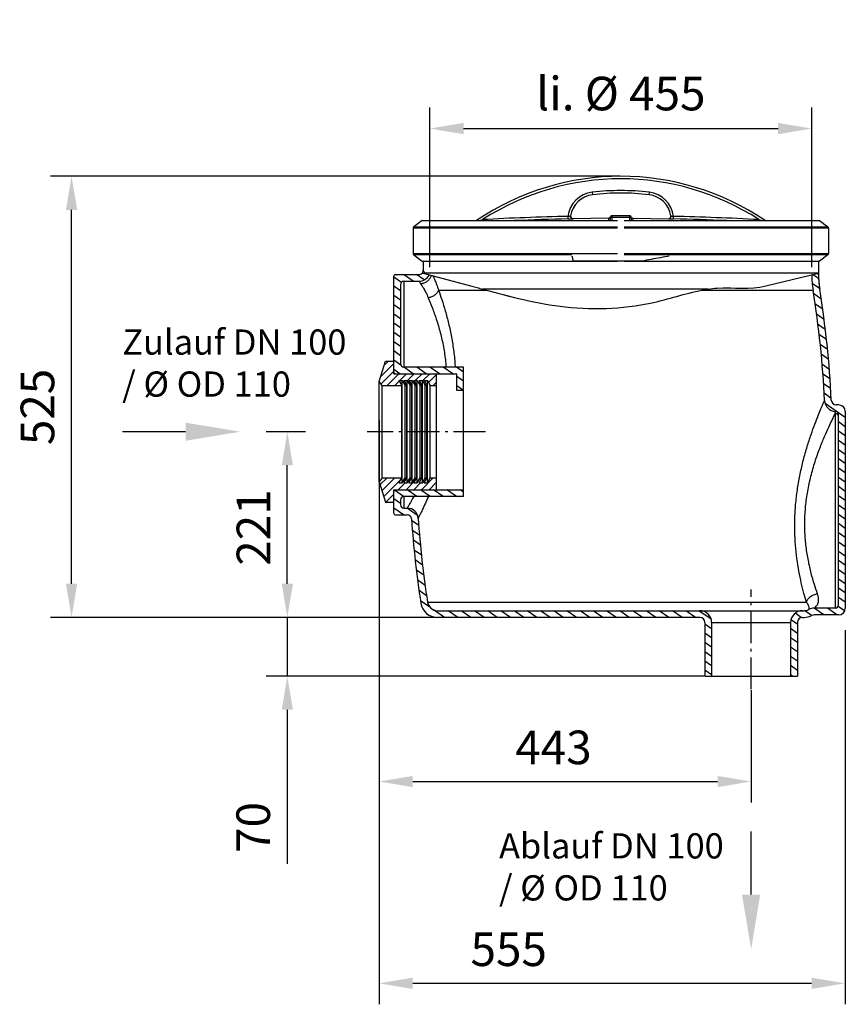
# Model space of a CAD drawing. Units: millimetres. Extents: x 16825 to 17807, y -1447 to -275.
import ezdxf

# ---------------------------------------------------------------- set-up
doc = ezdxf.new("R2010")
doc.units = ezdxf.units.MM
doc.header["$LTSCALE"] = 8
doc.linetypes.add('gen7a', pattern=[6.875, 4.75, -0.875, 0.375, -0.875])
doc.layers.add('7A', color=4, linetype='gen7a')
for name, color, linetype, lineweight in [('AM_4', 3, 'Continuous', 25), ('AM_5', 3, 'Continuous', 25), ('Beschriftung', 2, 'Continuous', 50), ('bezugslinien', 3, 'Continuous', 25)]:
    doc.layers.add(name, color=color, linetype=linetype, lineweight=lineweight)
doc.styles.get("Standard").update_dxf_attribs({"font": 'ARIAL.TTF'})
doc.dimstyles.new('AM_DIN$0', dxfattribs={"dimtxt": 50, "dimasz": 65, "dimexe": 25, "dimexo": 1, "dimgap": 15, "dimtad": 1, "dimdec": 0, "dimdsep": 46, "dimtxsty": 'STANDARD', "dimcen": 0, "dimclrd": 256, "dimclre": 256, "dimclrt": 2, "dimadec": 0, "dimazin": 2, "dimtp": 0.1, "dimtm": 0.1, "dimtfac": 0.71, "dimtdec": 0, "dimtmove": 0, "dimatfit": 3, "dimfxl": 1, "dimlwd": -1, "dimlwe": -1, "dimarcsym": 0})

# ---------------------------------------------------------------- blocks, each defined once
blk = doc.blocks.new('*D3')
at = {"layer": 'AM_5'}
for p, q in [((17312.7, -569.7), (17312.7, -379.8)), ((17766.7, -569.7), (17766.7, -379.8)), ((17352.7, -404.8), (17726.7, -404.8))]:
    blk.add_line(p, q, dxfattribs=at)
for points in [[(17352.7, -398.1), (17352.7, -411.5), (17312.7, -404.8)], [(17726.7, -398.1), (17726.7, -411.5), (17766.7, -404.8)]]:
    blk.add_solid(points, dxfattribs=at)
at = {"layer": 'Defpoints', "color": 0}
for p in [(17766.7, -404.8), (17312.7, -570.7), (17766.7, -570.7)]:
    blk.add_point(p, dxfattribs=at)
at = {"layer": 'AM_5', "color": 2, "insert": (17539.7, -368.3), "char_height": 40, "attachment_point": 5}
blk.add_mtext('li. %%c 455', dxfattribs=at)
blk = doc.blocks.new('*D4')
at = {"layer": 'AM_5'}
for p, q in [((17538.7, -461.6), (16861.5, -461.6)), ((16886.5, -946.6), (16886.5, -501.6)), ((17320.7, -986.6), (16861.5, -986.6))]:
    blk.add_line(p, q, dxfattribs=at)
for points in [[(16879.8, -501.6), (16893.2, -501.6), (16886.5, -461.6)], [(16879.8, -946.6), (16893.2, -946.6), (16886.5, -986.6)]]:
    blk.add_solid(points, dxfattribs=at)
at = {"layer": 'Defpoints', "color": 0}
for p in [(16886.5, -461.6), (17539.7, -461.6), (17321.7, -986.6)]:
    blk.add_point(p, dxfattribs=at)
at = {"layer": 'AM_5', "color": 2, "insert": (16851.1, -736.1), "char_height": 40, "attachment_point": 5, "rotation": 90}
blk.add_mtext('525', dxfattribs=at)
blk = doc.blocks.new('*D5')
at = {"layer": 'AM_5'}
for p, q in [((17164.8, -765.6), (17118.1, -765.6)), ((17143.1, -946.6), (17143.1, -805.6)), ((17320.7, -986.6), (17118.1, -986.6))]:
    blk.add_line(p, q, dxfattribs=at)
for points in [[(17136.5, -805.6), (17149.8, -805.6), (17143.1, -765.6)], [(17136.5, -946.6), (17149.8, -946.6), (17143.1, -986.6)]]:
    blk.add_solid(points, dxfattribs=at)
at = {"layer": 'Defpoints', "color": 0}
for p in [(17143.1, -765.6), (17165.8, -765.6), (17321.7, -986.6)]:
    blk.add_point(p, dxfattribs=at)
at = {"layer": 'AM_5', "color": 2, "insert": (17108, -879.7), "char_height": 40, "attachment_point": 5, "rotation": 90}
blk.add_mtext('221', dxfattribs=at)
blk = doc.blocks.new('*D6')
at = {"layer": 'AM_5'}
for p, q in [((17252.2, -851.4), (17252.2, -1447.1)), ((17806.6, -1001.6), (17806.6, -1447.1)), ((17292.2, -1422.1), (17766.6, -1422.1))]:
    blk.add_line(p, q, dxfattribs=at)
for points in [[(17292.2, -1415.4), (17292.2, -1428.8), (17252.2, -1422.1)], [(17766.6, -1415.4), (17766.6, -1428.8), (17806.6, -1422.1)]]:
    blk.add_solid(points, dxfattribs=at)
at = {"layer": 'Defpoints', "color": 0}
for p in [(17252.2, -850.4), (17806.6, -1000.6), (17806.6, -1422.1)]:
    blk.add_point(p, dxfattribs=at)
at = {"layer": 'AM_5', "color": 2, "insert": (17406.4, -1386.7), "char_height": 40, "attachment_point": 5}
blk.add_mtext('555', dxfattribs=at)
blk = doc.blocks.new('*D7')
at = {"layer": 'AM_5'}
for p, q in [((17252.2, -751.4), (17252.2, -1206.9)), ((17694.7, -1073.2), (17694.7, -1206.9)), ((17292.2, -1181.9), (17654.7, -1181.9))]:
    blk.add_line(p, q, dxfattribs=at)
for points in [[(17292.2, -1175.3), (17292.2, -1188.6), (17252.2, -1181.9)], [(17654.7, -1175.3), (17654.7, -1188.6), (17694.7, -1181.9)]]:
    blk.add_solid(points, dxfattribs=at)
at = {"layer": 'Defpoints', "color": 0}
for p in [(17252.2, -750.4), (17694.7, -1072.2), (17694.7, -1181.9)]:
    blk.add_point(p, dxfattribs=at)
at = {"layer": 'AM_5', "color": 2, "insert": (17459.6, -1146.5), "char_height": 40, "attachment_point": 5}
blk.add_mtext('443', dxfattribs=at)
blk = doc.blocks.new('*D8')
at = {"layer": 'AM_5'}
for p, q in [((17143.1, -946.6), (17143.1, -906.6)), ((17320.7, -986.6), (17118.1, -986.6)), ((17143.1, -986.6), (17143.1, -1056.6)), ((17638.7, -1056.6), (17118.1, -1056.6)), ((17143.1, -1096.6), (17143.1, -1280))]:
    blk.add_line(p, q, dxfattribs=at)
for points in [[(17136.5, -946.6), (17149.8, -946.6), (17143.1, -986.6)], [(17136.5, -1096.6), (17149.8, -1096.6), (17143.1, -1056.6)]]:
    blk.add_solid(points, dxfattribs=at)
at = {"layer": 'Defpoints', "color": 0}
for p in [(17143.1, -986.6), (17321.7, -986.6), (17639.7, -1056.6)]:
    blk.add_point(p, dxfattribs=at)
at = {"layer": 'AM_5', "color": 2, "insert": (17107.7, -1236.6), "char_height": 40, "attachment_point": 5, "rotation": 90}
blk.add_mtext('70', dxfattribs=at)

msp = doc.modelspace()

# ---------------------------------------------------------------- linework, layer by layer
at = {"color": 7, "linetype": 'Continuous'}
for p, q in [((17505.8, -480.6), (17506.1, -483.6)), ((17573.6, -480.6), (17573.2, -483.6)), ((17303.4, -514.3), (17293.4, -521.8)), ((17303.4, -514.3), (17535.7, -514.3)), ((17375.4, -514.3), (17375.4, -513.1)), ((17477, -512.3), (17476.9, -509.3)), ((17525.2, -511.6), (17483, -512.1)), ((17483, -512.1), (17483, -512.1)), ((17525.2, -511.6), (17525.2, -514.3)), ((17527.2, -510.7), (17527.2, -514.3)), ((17552.2, -510.7), (17527.2, -510.7)), ((17528.4, -508.8), (17527.7, -509.2)), ((17529, -508.7), (17528.4, -508.8)), ((17529, -508.7), (17529, -508.7)), ((17529.1, -508.7), (17529, -508.7)), ((17529, -508.7), (17529, -508.7)), ((17529.1, -508.7), (17529.1, -508.7)), ((17529.2, -508.7), (17529.2, -514.3)), ((17543.7, -514.3), (17775.9, -514.3)), ((17550.2, -508.7), (17550.2, -514.3)), ((17550.3, -508.7), (17550.4, -508.7)), ((17552.2, -510.7), (17552.2, -514.3)), ((17554.2, -514.3), (17554.2, -511.6)), ((17554.2, -511.6), (17596.3, -512.1)), ((17596.3, -512.1), (17596.3, -512.1)), ((17602.4, -512.3), (17602.4, -509.3)), ((17703.9, -514.3), (17704, -513.1)), ((17775.9, -514.3), (17785.9, -521.8)), ((17292.6, -523.5), (17292.6, -553.5)), ((17535.7, -523.5), (17292.6, -523.5)), ((17293.4, -521.8), (17535.7, -521.8)), ((17543.7, -521.8), (17785.9, -521.8)), ((17786.7, -523.5), (17543.7, -523.5)), ((17786.7, -523.5), (17786.7, -553.5)), ((17292.6, -553.5), (17535.7, -553.5)), ((17293.4, -555.1), (17303.4, -562.6)), ((17481.3, -555.1), (17293.4, -555.1)), ((17483.6, -562.6), (17481.7, -556.6)), ((17543.7, -553.5), (17786.7, -553.5)), ((17785.9, -555.1), (17543.7, -555.1)), ((17785.9, -555.1), (17775.9, -562.6)), ((17303.4, -562.6), (17535.7, -562.6)), ((17304.7, -562.6), (17304.7, -573.6)), ((17564.6, -562.6), (17483.6, -562.6)), ((17535.7, -562.6), (17535.7, -562.6)), ((17543.7, -562.6), (17543.7, -562.6)), ((17543.7, -562.6), (17775.9, -562.6)), ((17774.7, -562.6), (17774.7, -576.8)), ((17269.7, -696.6), (17269.7, -580.6)), ((17271.7, -578.6), (17299.7, -578.6)), ((17303.5, -576.8), (17304.7, -576.8)), ((17304.7, -576.8), (17362.7, -592.4)), ((17774.7, -576.8), (17306.6, -576.8)), ((17712.3, -592.1), (17774.7, -576.8)), ((17776.2, -595.9), (17774.7, -576.8)), ((17277.7, -590.6), (17277.7, -684.6)), ((17281.7, -586.6), (17281.7, -688.5)), ((17281.7, -586.6), (17299.7, -586.6)), ((17322.9, -597.1), (17380, -597.1)), ((17643.7, -595.9), (17375.3, -595.9)), ((17636.5, -597.1), (17768.3, -597.1)), ((17252.2, -705.8), (17259.7, -681.6)), ((17259.7, -681.6), (17269.7, -681.6)), ((17352.7, -688.6), (17281.7, -688.6)), ((17352.7, -842.6), (17352.7, -688.6)), ((17269.7, -696.6), (17344.7, -696.6)), ((17320.7, -834.6), (17320.7, -696.6)), ((17344.7, -716.6), (17344.7, -696.6)), ((17252.2, -825.4), (17252.2, -705.8)), ((17255.7, -710.6), (17252.2, -705.8)), ((17255.7, -820.6), (17255.7, -710.6)), ((17255.7, -710.6), (17279.1, -710.6)), ((17275.7, -704.6), (17279.1, -710.6)), ((17275.7, -704.6), (17279.7, -704.6)), ((17279.7, -704.6), (17283.1, -710.6)), ((17281.7, -704.6), (17285.1, -710.6)), ((17281.7, -704.6), (17285.7, -704.6)), ((17283.1, -710.6), (17285.1, -710.6)), ((17285.7, -704.6), (17289.1, -710.6)), ((17287.7, -704.6), (17291.1, -710.6)), ((17287.7, -704.6), (17291.7, -704.6)), ((17289.1, -710.6), (17291.1, -710.6)), ((17291.7, -704.6), (17295.1, -710.6)), ((17293.7, -704.6), (17297.1, -710.6)), ((17293.7, -704.6), (17297.7, -704.6)), ((17295.1, -710.6), (17297.1, -710.6)), ((17297.7, -704.6), (17301.1, -710.6)), ((17299.7, -704.6), (17303.1, -710.6)), ((17299.7, -704.6), (17303.7, -704.6)), ((17301.1, -710.6), (17303.1, -710.6)), ((17303.7, -704.6), (17307.1, -710.6)), ((17305.7, -704.6), (17309.1, -710.6)), ((17305.7, -704.6), (17309.7, -704.6)), ((17307.1, -710.6), (17309.1, -710.6)), ((17309.7, -704.6), (17313.1, -710.6)), ((17313.1, -710.6), (17320.7, -710.6)), ((17352.7, -716.6), (17344.7, -716.6)), ((17798.7, -733.6), (17796, -733.6)), ((17794.7, -744.2), (17794.7, -975.6)), ((17798.7, -971.6), (17798.7, -745.6)), ((17806.7, -741.6), (17806.7, -975.6)), ((17255.7, -820.6), (17252.2, -825.4)), ((17252.2, -825.4), (17259.7, -849.6)), ((17255.7, -820.6), (17279.1, -820.6)), ((17275.7, -826.6), (17279.1, -820.6)), ((17275.7, -826.6), (17279.7, -826.6)), ((17279.7, -826.6), (17283.1, -820.6)), ((17281.7, -826.6), (17285.1, -820.6)), ((17281.7, -826.6), (17285.7, -826.6)), ((17283.1, -820.6), (17285.1, -820.6)), ((17285.7, -826.6), (17289.1, -820.6)), ((17287.7, -826.6), (17291.1, -820.6)), ((17287.7, -826.6), (17291.7, -826.6)), ((17289.1, -820.6), (17291.1, -820.6)), ((17291.7, -826.6), (17295.1, -820.6)), ((17293.7, -826.6), (17297.1, -820.6)), ((17293.7, -826.6), (17297.7, -826.6)), ((17295.1, -820.6), (17297.1, -820.6)), ((17297.7, -826.6), (17301.1, -820.6)), ((17299.7, -826.6), (17303.1, -820.6)), ((17299.7, -826.6), (17303.7, -826.6)), ((17301.1, -820.6), (17303.1, -820.6)), ((17303.7, -826.6), (17307.1, -820.6)), ((17305.7, -826.6), (17309.1, -820.6)), ((17305.7, -826.6), (17309.7, -826.6)), ((17307.1, -820.6), (17309.1, -820.6)), ((17309.7, -826.6), (17313.1, -820.6)), ((17313.1, -820.6), (17320.7, -820.6)), ((17269.7, -862.6), (17269.7, -834.6)), ((17269.7, -834.6), (17352.7, -834.6)), ((17281.7, -842.6), (17281.7, -856.6)), ((17352.7, -842.6), (17281.7, -842.6)), ((17259.7, -849.6), (17269.7, -849.6)), ((17277.7, -846.6), (17277.7, -852.6)), ((17271.7, -864.6), (17285.8, -864.6)), ((17281.7, -856.6), (17285.8, -856.6)), ((17309.8, -968.4), (17760.4, -968.4)), ((17321.7, -978.6), (17757.6, -978.6)), ((17794.7, -975.6), (17769.8, -975.6)), ((17798.7, -983.6), (17769.8, -983.6)), ((17633.7, -986.6), (17321.7, -986.6)), ((17639.7, -992.6), (17639.7, -1056.6)), ((17647.7, -992.6), (17741.7, -992.6)), ((17647.7, -992.6), (17647.7, -1056.6)), ((17741.7, -992.6), (17741.7, -1056.6)), ((17749.7, -992.6), (17749.7, -1056.6)), ((17755.2, -986.6), (17757.6, -986.6)), ((17639.7, -1056.6), (17749.7, -1056.6))]:
    msp.add_line(p, q, dxfattribs=at)
at = {"color": 2, "linetype": 'Continuous'}
for p, q in [((17278.8, -587.9), (17269.7, -581.5)), ((17292.6, -586.6), (17281.2, -578.6)), ((17306, -584.9), (17296.9, -578.6)), ((17774.9, -583.4), (17767.8, -578.5)), ((17277.7, -598.1), (17269.7, -592.5)), ((17776.1, -595.3), (17767.3, -589.1)), ((17277.7, -609.1), (17269.7, -603.5)), ((17777.7, -607.4), (17768.8, -601.2)), ((17277.7, -620.1), (17269.7, -614.5)), ((17779.3, -619.5), (17770.4, -613.3)), ((17277.7, -631.1), (17269.7, -625.5)), ((17780.9, -631.7), (17772.1, -625.4)), ((17277.7, -642.1), (17269.7, -636.5)), ((17782.6, -643.8), (17773.7, -637.6)), ((17277.7, -653.1), (17269.7, -647.5)), ((17784.2, -655.9), (17775.3, -649.7)), ((17277.7, -664.1), (17269.7, -658.5)), ((17785.4, -667.8), (17776.9, -661.8)), ((17277.7, -675.1), (17269.7, -669.5)), ((17786.3, -679.4), (17777.8, -673.4)), ((17269.7, -684.4), (17253.9, -700.2)), ((17263.3, -681.6), (17258, -686.9)), ((17278.2, -686.4), (17269.7, -680.5)), ((17292.7, -696.6), (17281.1, -688.5)), ((17308.4, -696.6), (17297, -688.6)), ((17324.1, -696.6), (17312.7, -688.6)), ((17339.8, -696.6), (17328.4, -688.6)), ((17352.7, -694.6), (17344.1, -688.6)), ((17787.2, -691), (17778.7, -685.1)), ((17269.7, -693.6), (17254.4, -708.9)), ((17275.8, -696.6), (17261.8, -710.6)), ((17277, -696.6), (17269.7, -691.5)), ((17285, -696.6), (17277, -704.6)), ((17294.1, -696.6), (17285.8, -704.9)), ((17303.3, -696.6), (17295.3, -704.6)), ((17312.4, -696.6), (17303.9, -705.1)), ((17320.7, -697.5), (17311.1, -707.1)), ((17352.7, -705.6), (17344.7, -700)), ((17788.1, -702.6), (17779.6, -696.7)), ((17276.1, -705.4), (17271, -710.6)), ((17283.3, -707.4), (17282, -708.7)), ((17290.5, -709.4), (17289.3, -710.6)), ((17294.3, -705.6), (17293, -706.9)), ((17301.4, -707.6), (17300.1, -708.9)), ((17308.6, -709.6), (17307.6, -710.6)), ((17320.7, -706.7), (17316.7, -710.6)), ((17352.7, -716.6), (17344.7, -711)), ((17789, -714.2), (17780.5, -708.3)), ((17789.9, -725.9), (17781.4, -719.9)), ((17806.7, -748.6), (17782.7, -731.9)), ((17804, -735.8), (17802.4, -734.6)), ((17806.7, -759.6), (17798.7, -754)), ((17806.7, -770.6), (17798.7, -765)), ((17806.7, -781.6), (17798.7, -776)), ((17806.7, -792.6), (17798.7, -787)), ((17806.7, -803.6), (17798.7, -798)), ((17806.7, -814.6), (17798.7, -809)), ((17806.7, -825.6), (17798.7, -820)), ((17261.7, -820.6), (17253.3, -829)), ((17270.8, -820.6), (17255.4, -836)), ((17278, -822.6), (17257.6, -843)), ((17283.1, -826.6), (17275.1, -834.6)), ((17295.6, -823.3), (17284.3, -834.6)), ((17301.4, -826.6), (17293.4, -834.6)), ((17316.6, -820.6), (17302.6, -834.6)), ((17307.4, -820.6), (17306.7, -821.3)), ((17320.7, -825.7), (17311.7, -834.6)), ((17806.7, -836.6), (17798.7, -831)), ((17269.7, -840.1), (17260.1, -849.6)), ((17281.4, -842.7), (17270.5, -835)), ((17297.1, -842.6), (17285.7, -834.6)), ((17312.8, -842.6), (17301.4, -834.6)), ((17328.5, -842.6), (17317.1, -834.6)), ((17344.2, -842.6), (17332.8, -834.6)), ((17352.7, -837.6), (17348.5, -834.6)), ((17806.7, -847.6), (17798.7, -842)), ((17269.7, -849.2), (17269.3, -849.6)), ((17277.7, -851), (17269.7, -845.4)), ((17806.7, -858.6), (17798.7, -853)), ((17281.4, -864.6), (17269.7, -856.4)), ((17297.9, -865.2), (17285.7, -856.6)), ((17806.7, -869.6), (17798.7, -864)), ((17299.5, -877.3), (17290.9, -871.3)), ((17806.7, -880.6), (17798.7, -875)), ((17300.6, -889), (17292, -883)), ((17806.7, -891.6), (17798.7, -886)), ((17301.6, -900.8), (17293, -894.8)), ((17806.7, -902.6), (17798.7, -897)), ((17302.7, -912.5), (17294.1, -906.5)), ((17806.7, -913.6), (17798.7, -908)), ((17304, -924.4), (17295.2, -918.2)), ((17806.7, -924.5), (17798.7, -918.9)), ((17305.6, -936.5), (17296.7, -930.3)), ((17806.7, -935.5), (17798.7, -929.9)), ((17307.2, -948.7), (17298.3, -942.4)), ((17806.7, -946.5), (17798.7, -940.9)), ((17308.8, -960.8), (17299.9, -954.6)), ((17806.7, -957.5), (17798.7, -951.9)), ((17312.6, -974.4), (17301.5, -966.7)), ((17806.7, -968.5), (17798.7, -962.9)), ((17330, -986.6), (17317.1, -977.6)), ((17345.7, -986.6), (17334.3, -978.6)), ((17361.4, -986.6), (17350, -978.6)), ((17377.1, -986.6), (17365.7, -978.6)), ((17392.8, -986.6), (17381.4, -978.6)), ((17408.5, -986.6), (17397.1, -978.6)), ((17424.2, -986.6), (17412.8, -978.6)), ((17439.9, -986.6), (17428.5, -978.6)), ((17455.6, -986.6), (17444.2, -978.6)), ((17471.3, -986.6), (17459.9, -978.6)), ((17487, -986.6), (17475.6, -978.6)), ((17502.7, -986.6), (17491.3, -978.6)), ((17518.4, -986.6), (17507, -978.6)), ((17534.1, -986.6), (17522.7, -978.6)), ((17549.8, -986.6), (17538.4, -978.6)), ((17565.5, -986.6), (17554.1, -978.6)), ((17581.2, -986.6), (17569.8, -978.6)), ((17596.9, -986.6), (17585.5, -978.6)), ((17612.7, -986.6), (17601.2, -978.6)), ((17628.4, -986.6), (17616.9, -978.6)), ((17647.1, -988.7), (17632.6, -978.6)), ((17754.3, -986.8), (17747, -981.7)), ((17766.6, -984.5), (17758.2, -978.5)), ((17781.1, -983.6), (17769.7, -975.6)), ((17796.8, -983.6), (17785.4, -975.6)), ((17805.8, -978.9), (17798.1, -973.5)), ((17647.7, -1000.1), (17639.7, -994.5)), ((17749.7, -994.6), (17742.1, -989.3)), ((17647.7, -1011.1), (17639.7, -1005.5)), ((17749.7, -1005.6), (17741.7, -1000)), ((17647.7, -1022.1), (17639.7, -1016.5)), ((17749.7, -1016.6), (17741.7, -1011)), ((17647.7, -1033.1), (17639.7, -1027.5)), ((17749.7, -1027.6), (17741.7, -1022)), ((17647.7, -1044.1), (17639.7, -1038.5)), ((17749.7, -1038.6), (17741.7, -1033)), ((17647.7, -1055.1), (17639.7, -1049.5)), ((17749.7, -1049.6), (17741.7, -1044)), ((17744, -1056.6), (17741.7, -1055))]:
    msp.add_line(p, q, dxfattribs=at)
at = {"color": 7, "linetype": 'Continuous'}
for points in [[(17527.7, -509.2), (17527.3, -509.8), (17527.1, -510.2)], [(17550.4, -508.7), (17550.3, -508.7), (17550.3, -508.7), (17529.2, -508.7)], [(17551.6, -509.2), (17551, -508.8), (17550.3, -508.7)], [(17552.2, -510.2), (17552.1, -509.8), (17551.6, -509.2)]]:
    msp.add_lwpolyline(points, dxfattribs=at)
at = {"color": 2, "linetype": 'Continuous'}
for points in [[(17663.4, -594.5), (17670.5, -594.5), (17677.7, -594.7)], [(17399.5, -602.3), (17406.5, -604.1), (17413.5, -605.9)]]:
    msp.add_lwpolyline(points, dxfattribs=at)
at = {"color": 7, "linetype": 'Continuous'}
for centre, radius, start, end in [((17539.7, -767), 305.4, 55.8235, 124.1764), ((17539.7, -767), 302.4, 57.0868, 122.9132), ((17539.7, -767), 288.4, 83.2495, 96.7505), ((17509.6, -513.4), 33, 96.7505, 172.9074), ((17509.6, -513.4), 30, 96.7505, 171.007), ((17539.7, -767), 285.4, 83.2495, 96.7505), ((17569.7, -513.4), 30, 8.993, 83.2495), ((17569.7, -513.4), 33, 7.0926, 83.2495), ((17539.7, -3511.6), 3002.9, 91.1977, 93.1368), ((17539.7, -3511.6), 2999.9, 91.1977, 92.412), ((17483, -509.1), 3, 170.9808, 271.0817), ((17525.2, -509.6), 2, 270.2767, 344.8375), ((17529.2, -510.7), 2, 90.0004, 180), ((17550.2, -510.7), 2, 0, 90), ((17554.2, -509.6), 2, 195.1625, 269.7233), ((17596.4, -509.1), 3, 268.9183, 9.0192), ((17539.7, -3511.6), 3002.9, 86.8632, 88.8023), ((17539.7, -3511.6), 2999.9, 87.5895, 88.8023), ((17294.7, -523.5), 2.06, 127, 180), ((17784.7, -523.5), 2.06, 0, 53), ((17294.7, -553.5), 2.06, 180, 233), ((17784.7, -553.5), 2.06, 307, 0), ((17299.7, -573.6), 5, 269.9998, 0.0002), ((17271.7, -580.6), 2, 90, 180), ((17299.7, -573.6), 13, 270, 337.1177), ((17894.7, -576.8), 128, 180.8789, 189.1466), ((17894.7, -576.8), 120, 180, 189.1466), ((17281.7, -590.6), 4, 90, 180), ((16591.5, -786.6), 1192, 2.8041, 9.1466), ((16591.5, -786.6), 1200, 2.8041, 9.1466), ((17281.7, -684.6), 4, 180, 270), ((17271.7, -694.6), 2, 180, 270), ((17796, -727.6), 14, 182.8033, 265.7309), ((17796, -727.6), 6, 182.8033, 270.0005), ((17798.7, -741.6), 8, 0, 90), ((17794.7, -745.6), 4, 0.0006, 85.731), ((17271.7, -836.6), 2, 90, 180), ((17281.7, -846.6), 4, 90, 180), ((17281.7, -852.6), 4, 180, 270), ((17271.7, -862.6), 2, 180, 270), ((17285.8, -869.6), 13, 3.9488, 90.0006), ((17285.8, -869.6), 5, 3.9488, 90.0006), ((18487.9, -786.6), 1200, 183.9496, 188.7743), ((18487.9, -786.6), 1192, 183.9496, 188.7743), ((17321.7, -966.6), 20, 188.7743, 270), ((17321.7, -966.6), 12, 188.7743, 270), ((17794.7, -971.6), 4, 270, 0), ((17633.7, -992.6), 14, 0, 90), ((17755.7, -992.6), 14, 90, 180), ((17757.6, -966.6), 12, 270, 297.7958), ((17757.6, -966.6), 20, 270, 297.7958), ((17769.8, -989.6), 14, 90.0036, 117.7991), ((17769.8, -989.6), 6, 90.0028, 117.7983), ((17798.7, -975.6), 8, 270, 360), ((17633.7, -992.6), 6, 0, 90), ((17755.7, -992.6), 6, 90, 180)]:
    msp.add_arc(centre, radius, start, end, dxfattribs=at)
for points, knots in [([(17371.6, -514.3), (17371.7, -514.2), (17372.4, -514), (17373.7, -513.6), (17374.8, -513.3), (17375.4, -513.1)], [0, 0, 0, 0, 0.463945, 2.123545, 3.958869, 3.958869, 3.958869, 3.958869]), ([(17476.9, -509.3), (17477.2, -509.2), (17477.7, -509.2), (17478.5, -509), (17479.1, -508.9), (17479.5, -508.7), (17480, -508.8), (17480, -508.7)], [0, 0, 0, 0, 0.860965, 1.641451, 2.287877, 2.771311, 3.176604, 3.176604, 3.176604, 3.176604]), ([(17477, -512.3), (17477.5, -512.3), (17478.6, -512.2), (17480, -512.2), (17481.2, -512.2), (17482.2, -512.2), (17482.6, -512.1), (17483, -512.2), (17483, -512.1)], [0, 0, 0, 0, 1.668072, 3.166417, 4.398693, 5.314147, 5.880838, 6.075081, 6.075081, 6.075081, 6.075081]), ([(17483, -512.1), (17482.6, -512.1), (17481.7, -512), (17480.6, -511.2), (17480, -510), (17480, -509.1), (17480, -508.7)], [0, 0, 0, 0, 1.299583, 2.599164, 3.898742, 5.198318, 5.198318, 5.198318, 5.198318]), ([(17527.2, -510.7), (17527.2, -510.6), (17527.2, -510.5), (17527.2, -510.4), (17527, -510.2), (17527.1, -510.2)], [0, 0, 0, 0, 0.1835643, 0.3401853, 0.525393, 0.525393, 0.525393, 0.525393]), ([(17552.2, -510.7), (17552.2, -510.6), (17552.2, -510.5), (17552.2, -510.4), (17552.3, -510.2), (17552.2, -510.2)], [0, 0, 0, 0, 0.1835643, 0.3401853, 0.525393, 0.525393, 0.525393, 0.525393]), ([(17596.3, -512.1), (17596.7, -512.1), (17597.6, -512), (17598.7, -511.2), (17599.3, -510), (17599.4, -509.1), (17599.3, -508.7)], [0, 0, 0, 0, 1.299583, 2.599163, 3.898737, 5.198306, 5.198306, 5.198306, 5.198306]), ([(17596.3, -512.1), (17596.3, -512.2), (17596.7, -512.1), (17597.1, -512.2), (17598.1, -512.2), (17599.3, -512.2), (17600.8, -512.2), (17601.8, -512.3), (17602.4, -512.3)], [0, 0, 0, 0, 0.194838, 0.762121, 1.677849, 2.910768, 4.408512, 6.075081, 6.075081, 6.075081, 6.075081]), ([(17599.3, -508.7), (17599.3, -508.8), (17599.8, -508.7), (17600.2, -508.9), (17600.9, -509), (17601.6, -509.2), (17602.2, -509.2), (17602.4, -509.3)], [0, 0, 0, 0, 0.405964, 0.889547, 1.536295, 2.3164, 3.176673, 3.176673, 3.176673, 3.176673]), ([(17704, -513.1), (17704.6, -513.3), (17705.7, -513.6), (17707, -514), (17707.6, -514.2), (17707.8, -514.3)], [0, 0, 0, 0, 1.832848, 3.488367, 3.958868, 3.958868, 3.958868, 3.958868]), ([(17597.4, -556.6), (17593.9, -557.2), (17586.7, -558.5), (17575.8, -560.5), (17568.3, -561.9), (17564.6, -562.6)], [0, 0, 0, 0, 10.584411, 21.969145, 33.316033, 33.316033, 33.316033, 33.316033]), ([(17306.1, -575.9), (17305.9, -575.6), (17305.5, -575), (17305, -574.2), (17304.7, -573.7), (17304.7, -573.6)], [0, 0, 0, 0, 1.084794, 2.316229, 2.721593, 2.721593, 2.721593, 2.721593]), ([(17313.8, -580.7), (17313.4, -581.9), (17312.1, -584.3), (17309.2, -587.1), (17305.6, -589), (17302.9, -589.5), (17301.6, -589.5)], [0, 0, 0, 0, 3.969006, 7.962745, 11.962324, 15.946703, 15.946703, 15.946703, 15.946703]), ([(17306.6, -576.8), (17306.6, -576.9), (17306.6, -577), (17306.5, -577.2), (17306.5, -577.3)], [0, 0, 0, 0, 0.2521145, 0.5045916, 0.5045916, 0.5045916, 0.5045916]), ([(17316.8, -581.5), (17317.4, -582.7), (17318.7, -585.7), (17320.8, -590.8), (17322.2, -594.8), (17322.9, -597.1)], [0, 0, 0, 0, 4.135715, 9.632134, 16.797913, 16.797913, 16.797913, 16.797913]), ([(17299.7, -586.6), (17299.7, -586.7), (17300, -587.1), (17300.7, -588.1), (17301.3, -589), (17301.6, -589.5)], [0, 0, 0, 0, 0.382602, 1.543549, 3.484207, 3.484207, 3.484207, 3.484207]), ([(17301.6, -589.5), (17302.1, -590.2), (17303.2, -592), (17305.3, -595.3), (17308, -600.1), (17309.8, -603.9), (17310.7, -606.2)], [0, 0, 0, 0, 2.535127, 6.287674, 11.64302, 19.029218, 19.029218, 19.029218, 19.029218]), ([(17322.9, -597.1), (17322.5, -598.3), (17321.2, -600.6), (17318.4, -603.4), (17314.8, -605.4), (17312.1, -606), (17310.7, -606.2)], [0, 0, 0, 0, 3.77746, 7.747188, 11.833158, 15.921476, 15.921476, 15.921476, 15.921476]), ([(17322.9, -597.1), (17324.2, -600.9), (17327.1, -609), (17331.1, -622.2), (17335.1, -637.1), (17338.5, -653.2), (17341.2, -670.2), (17342.3, -682.1), (17342.7, -688.2), (17342.7, -688.6)], [0, 0, 0, 0, 11.924247, 25.879851, 41.440096, 58.086578, 75.323804, 92.813552, 93.91139, 93.91139, 93.91139, 93.91139]), ([(17362.7, -592.4), (17364.7, -593), (17368.9, -594.1), (17373.1, -595.3), (17375.3, -595.9)], [0, 0, 0, 0, 6.34863, 13.012717, 13.012717, 13.012717, 13.012717]), ([(17375.3, -595.9), (17407.6, -604.7), (17476, -623), (17569, -618), (17623.4, -598.8), (17643.7, -595.9)], [0, 0, 0, 0, 100.659761, 211.080239, 272.6658, 272.6658, 272.6658, 272.6658]), ([(17643.7, -595.9), (17647.2, -595.3), (17670, -592.9), (17693.5, -596.7), (17712.3, -592.1)], [0, 0, 0, 0, 10.678112, 68.707514, 68.707514, 68.707514, 68.707514]), ([(17310.7, -606.2), (17312.4, -610), (17315.7, -618.5), (17320.6, -632.3), (17325.2, -647.9), (17329, -664.8), (17331, -678.5), (17331.7, -686.5), (17331.9, -688.6)], [0, 0, 0, 0, 12.570504, 27.40236, 43.894445, 61.357385, 79.233597, 85.444061, 85.444061, 85.444061, 85.444061]), ([(17760.4, -968.4), (17759.3, -965), (17757.2, -957.4), (17754.2, -945.2), (17751.3, -931.4), (17749, -916.4), (17747.3, -900.6), (17746.4, -884.1), (17746.5, -867.2), (17747.7, -850.1), (17749.8, -832.9), (17752.9, -815.9), (17756.7, -799.3), (17761.1, -783.7), (17765.8, -769.5), (17770.2, -757.2), (17774.2, -747), (17777.4, -739.1), (17779.8, -733.4), (17781.2, -730.1), (17781.9, -728.7), (17782, -728.3)], [0, 0, 0, 0, 10.882445, 23.605464, 37.780965, 53.028342, 69.040988, 85.599238, 102.535959, 119.716793, 137.050553, 154.44365, 171.585763, 187.961159, 203.046534, 216.328646, 227.353335, 235.920424, 241.9986, 245.612307, 246.800614, 246.800614, 246.800614, 246.800614]), ([(17773.7, -958.6), (17772.3, -954.9), (17769.6, -946.8), (17765.9, -933.6), (17762.5, -918.7), (17759.9, -902.5), (17758.5, -885.4), (17758.4, -867.7), (17759.8, -849.8), (17762.6, -831.9), (17766.7, -814.2), (17771.8, -797.5), (17777.4, -782.1), (17782.9, -768.9), (17787.8, -758.2), (17791.6, -750.3), (17793.8, -745.9), (17794.7, -744.2)], [0, 0, 0, 0, 11.757252, 25.665202, 41.133471, 57.645865, 74.856689, 92.536174, 110.523543, 128.716404, 146.998346, 164.780639, 181.318654, 195.866127, 207.735176, 216.572941, 222.330432, 222.330432, 222.330432, 222.330432]), ([(17794.7, -744.2), (17794.7, -743.5), (17794.8, -742.7), (17794.9, -741.8), (17795, -741.6)], [0, 0, 0, 0, 2.050403, 2.663827, 2.663827, 2.663827, 2.663827]), ([(17797.5, -745.4), (17797.1, -745), (17796.2, -744.4), (17795.2, -744.2), (17794.7, -744.2)], [0, 0, 0, 0, 1.550097, 3.10956, 3.10956, 3.10956, 3.10956]), ([(17293.4, -842.6), (17293, -843.4), (17291.4, -846.4), (17289.1, -850.6), (17286.9, -854.5), (17286, -856.2), (17285.8, -856.6)], [0, 0, 0, 0, 2.722759, 10.114631, 14.497234, 15.935596, 15.935596, 15.935596, 15.935596]), ([(17310.8, -842.6), (17309.7, -845.2), (17307.3, -850.6), (17304, -857.8), (17301.3, -863.5), (17299.6, -866.9), (17298.9, -868.3), (17298.7, -868.7)], [0, 0, 0, 0, 8.591898, 17.507041, 23.801375, 27.533006, 28.758494, 28.758494, 28.758494, 28.758494]), ([(17760.4, -968.4), (17760.8, -967.1), (17762.1, -964.6), (17765.3, -961.5), (17769.2, -959.4), (17772.2, -958.7), (17773.7, -958.6)], [0, 0, 0, 0, 4.11021, 8.439015, 12.915348, 17.417161, 17.417161, 17.417161, 17.417161]), ([(17769.8, -975.6), (17769.9, -975.5), (17770.5, -975.1), (17771.6, -974.1), (17773.3, -972.2), (17774.8, -968.8), (17775.1, -964), (17774.3, -960.5), (17773.7, -958.6)], [0, 0, 0, 0, 0.516661, 2.074816, 4.566784, 8.057781, 12.868042, 18.80844, 18.80844, 18.80844, 18.80844]), ([(17763.2, -977.2), (17763.3, -977.2), (17763.5, -976.8), (17763.8, -976), (17763.7, -974.2), (17762.6, -971.5), (17761.3, -969.5), (17760.4, -968.4)], [0, 0, 0, 0, 0.261002, 1.084647, 2.627873, 5.455609, 9.737577, 9.737577, 9.737577, 9.737577])]:
    msp.add_open_spline(points, degree=3, knots=knots, dxfattribs=at)
for points in [[(17306.6, -576.8), (17306.4, -576.5), (17306.2, -576.2), (17306.1, -575.9)], [(17306.7, -577.1), (17306.7, -577), (17306.6, -576.9), (17306.6, -576.8)], [(17306.9, -577.4), (17306.9, -577.3), (17306.8, -577.2), (17306.7, -577.1)], [(17314.2, -579.3), (17314.1, -579.8), (17313.9, -580.2), (17313.8, -580.7)], [(17316, -579.8), (17316.3, -580.4), (17316.6, -580.9), (17316.8, -581.5)], [(17798.4, -746.6), (17798.2, -746.2), (17797.9, -745.7), (17797.5, -745.4)], [(17798.7, -748.1), (17798.7, -747.6), (17798.6, -747.1), (17798.4, -746.6)]]:
    msp.add_open_spline(points, degree=3, dxfattribs=at)
at = {"layer": '7A'}
for p, q in [((17378.9, -765.6), (17238, -765.6)), ((17694.7, -1072.2), (17694.7, -953.5))]:
    msp.add_line(p, q, dxfattribs=at)
at = {"layer": 'AM_4'}
for p, q in [((17279.1, -820.6), (17279.1, -710.6)), ((17279.7, -826.6), (17279.7, -704.6)), ((17283.1, -820.6), (17283.1, -710.6)), ((17285.1, -820.6), (17285.1, -710.6)), ((17285.7, -826.6), (17285.7, -704.6)), ((17289.1, -820.6), (17289.1, -710.6)), ((17291.1, -820.6), (17291.1, -710.6)), ((17291.7, -826.6), (17291.7, -704.6)), ((17295.1, -820.6), (17295.1, -710.6)), ((17297.1, -820.6), (17297.1, -710.6)), ((17297.7, -826.6), (17297.7, -704.6)), ((17301.1, -820.6), (17301.1, -710.6)), ((17303.1, -820.6), (17303.1, -710.6)), ((17303.7, -826.6), (17303.7, -704.6)), ((17307.1, -820.6), (17307.1, -710.6)), ((17309.1, -820.6), (17309.1, -710.6)), ((17309.7, -826.6), (17309.7, -704.6)), ((17313.1, -820.6), (17313.1, -710.6))]:
    msp.add_line(p, q, dxfattribs=at)
at = {"layer": 'bezugslinien'}
for p, q in [((17022.1, -765.6), (16947.1, -765.6)), ((17694.7, -1316.4), (17694.7, -1241.4))]:
    msp.add_line(p, q, dxfattribs=at)
for points in [[(17022.1, -754.8), (17022.1, -776.4), (17087.1, -765.6)], [(17705.5, -1316.4), (17683.8, -1316.4), (17694.7, -1381.4)]]:
    msp.add_solid(points, dxfattribs=at)

# ---------------------------------------------------------------- texts
at = {"layer": 'Beschriftung', "char_height": 30, "width": 1190.293, "attachment_point": 1}
for s, insert in [('Zulauf DN 100\\P/ %%C OD 110', (16946.8, -643.9)), ('Ablauf DN 100\\P/ %%C OD 110', (17394.9, -1243.5))]:
    msp.add_mtext(s, dxfattribs=dict(at, insert=insert))

# ---------------------------------------------------------------- dimensions: what is measured, and where the dimension line sits
at = {"layer": 'AM_5'}
for base, p1, p2, text, picture, middle in [((17766.7, -404.8), (17312.7, -570.7), (17766.7, -570.7), 'li. %%c 455', '*D3', (17539.7, -404.8)), ((17694.7, -1181.9), (17252.2, -750.4), (17694.7, -1072.2), '443', '*D7', (17459.6, -1181.9)), ((17806.6, -1422.1), (17252.2, -850.4), (17806.6, -1000.6), '555', '*D6', (17406.4, -1422.1))]:
    dim = msp.add_linear_dim(base=base, p1=p1, p2=p2, text=text, dimstyle='AM_DIN$0', override={"dimtxt": 40, "dimasz": 40}, dxfattribs=at)
    dim.commit()
    dim.dimension.update_dxf_attribs({"geometry": picture, "text_midpoint": middle, "dimtype": 160})
dim = msp.add_linear_dim(base=(16886.5, -461.6), p1=(17321.7, -986.6), p2=(17539.7, -461.6), angle=90, dimstyle='AM_DIN$0', override={"dimtxt": 40, "dimasz": 40}, dxfattribs=at)
dim.commit()
dim.dimension.update_dxf_attribs({"geometry": '*D4', "text_midpoint": (16886.5, -736.1), "dimtype": 160})
for base, p1, p2, text, picture, middle in [((17143.1, -765.6), (17321.7, -986.6), (17165.8, -765.6), '221', '*D5', (17143.1, -879.7)), ((17143.1, -986.6), (17639.7, -1056.6), (17321.7, -986.6), '70', '*D8', (17143.1, -1236.6))]:
    dim = msp.add_linear_dim(base=base, p1=p1, p2=p2, angle=90, text=text, dimstyle='AM_DIN$0', override={"dimtxt": 40, "dimasz": 40}, dxfattribs=at)
    dim.commit()
    dim.dimension.update_dxf_attribs({"geometry": picture, "text_midpoint": middle, "dimtype": 160})

doc.saveas('drawing.dxf')
